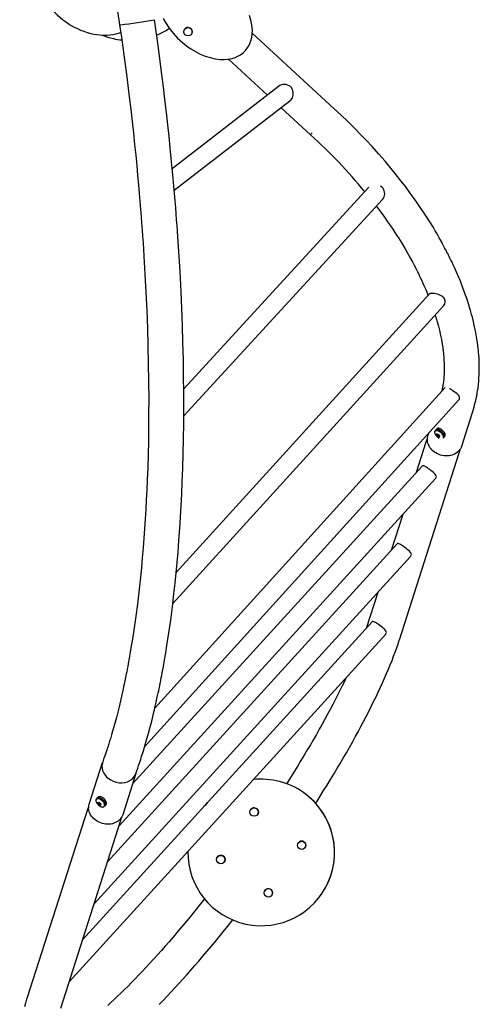
# Model space of a CAD drawing. Extents: x 68 to 499, y 144 to 519.
# Drawn here: x 291 to 328, y 271 to 351 of the extents above; entities that cross this region are included whole.
import ezdxf

# ---------------------------------------------------------------- set-up
doc = ezdxf.new("R2010")
doc.units = 0
doc.header["$LTSCALE"] = 36
doc.header["$MEASUREMENT"] = 0
doc.header["$PDMODE"] = 35
doc.layers.get('0').update_dxf_attribs({"linetype": 'CONTINUOUS'})
doc.layers.get('DEFPOINTS').update_dxf_attribs({"linetype": 'CONTINUOUS'})
doc.layers.add('CONTOUR', color=7, linetype='CONTINUOUS')
doc.layers.add('DIM_IMP_BORDURE', color=7, linetype='CONTINUOUS')
doc.styles.add('DIM', font='romans.shx')
doc.dimstyles.new('Implantation (Pied-mètre)', dxfattribs={"dimscale": 96, "dimtxt": 0.09375, "dimasz": 0.125, "dimexe": 0.125, "dimexo": 0.125, "dimgap": 0.03, "dimtad": 1, "dimdec": 0, "dimzin": 0, "dimdsep": 46, "dimlunit": 4, "dimtxsty": 'DIM', "dimblk1": 'OBLIQUE', "dimblk2": 'OBLIQUE', "dimsah": 1, "dimcen": 0.089844, "dimdle": 0.125, "dimclrt": 7, "dimadec": 0, "dimazin": 0, "dimtfac": 1, "dimtdec": 0, "dimtofl": 0, "dimtmove": 0, "dimatfit": 3, "dimldrblk": 'OBLIQUE', "dimfxl": 1, "dimfrac": 2, "dimtolj": 1, "dimtzin": 0, "dimarcsym": 0})

# ---------------------------------------------------------------- blocks, each defined once
blk = doc.blocks.new('_OBLIQUE')
at = {"color": 0, "linetype": 'ByBlock'}
blk.add_line((-0.5, -0.5), (0.5, 0.5), dxfattribs=at)
blk = doc.blocks.new('*D49')
at = {"layer": 'DEFPOINTS', "color": 0}
for p in [(76.743, 482.869), (207.3, 482.873), (299.257, 179.617)]:
    blk.add_point(p, dxfattribs=at)
at = {"layer": 'DIM_IMP_BORDURE', "color": 0, "lineweight": -2}
for p, q in [((76.752, 170.611), (76.742, 491.869)), ((198.3, 482.873), (67.743, 482.869)), ((290.257, 179.617), (67.752, 179.611))]:
    blk.add_line(p, q, dxfattribs=at)
at = {"layer": 'DIM_IMP_BORDURE', "color": 0, "lineweight": -2, "xscale": 9, "yscale": 9, "zscale": 9}
for p, rotation in [((76.743, 482.869), 90.00170752165164), ((76.752, 179.611), 270.0017075216516)]:
    blk.add_blockref('_OBLIQUE', p, dxfattribs=dict(at, rotation=rotation))
at = {"layer": 'DIM_IMP_BORDURE', "color": 7, "insert": (84.04, 331.24), "char_height": 6.75, "attachment_point": 5, "rotation": 270.00171, "style": 'DIM'}
blk.add_mtext('\\A1;25\'-3 1/4" [7.703m]', dxfattribs=at)

msp = doc.modelspace()

# ---------------------------------------------------------------- linework, layer by layer
at = {"layer": 'CONTOUR', "lineweight": 25}
for p, q in [((298.201, 354.931), (298.843, 350.733)), ((316.397, 343.858), (309.694, 350.044)), ((307.745, 347.93), (310.937, 344.984)), ((311.846, 345.687), (303.151, 338.96)), ((303.31, 337.187), (312.765, 344.502)), ((312.055, 343.953), (314.457, 341.736)), ((319.227, 337.433), (304.088, 320.941)), ((304.089, 318.724), (320.342, 336.43)), ((324.177, 328.682), (303.47, 305.896)), ((303.192, 303.36), (325.36, 327.754)), ((325.483, 321.042), (301.718, 294.788)), ((300.885, 291.632), (326.593, 320.033)), ((324.807, 317.158), (324.847, 317.201)), ((324.921, 317.196), (324.866, 317.136)), ((324.923, 317.083), (324.973, 317.137)), ((324.972, 316.909), (324.982, 316.904)), ((325.026, 317.108), (324.99, 317.069)), ((325.385, 317.039), (325.403, 317.027)), ((323.899, 316.568), (323.102, 314.077)), ((323.59, 314.613), (299.896, 288.584)), ((298.795, 285.147), (324.698, 313.603)), ((322.001, 310.64), (321.059, 307.695)), ((321.546, 308.231), (297.852, 282.202)), ((296.752, 278.764), (322.655, 307.22)), ((319.958, 304.258), (319.015, 301.313)), ((319.503, 301.849), (295.809, 275.819)), ((294.708, 272.382), (320.611, 300.838)), ((297.168, 287.083), (297.089, 286.996)), ((297.2, 287.036), (297.147, 286.979)), ((297.151, 287.457), (297.162, 287.434)), ((297.175, 287.432), (297.164, 287.455)), ((297.616, 287.091), (297.61, 287.102)), ((297.205, 286.926), (297.257, 286.982)), ((297.304, 286.952), (297.272, 286.917))]:
    msp.add_line(p, q, dxfattribs=at)
for points in [[(292.727, 352.793), (292.815, 352.652, 0.188077), (296.474, 350.037, 0.115429), (298.548, 349.997, 0.048507), (298.933, 350.12)], [(298.847, 350.733, 0.042033), (298.904, 350.737, 0.012805), (301.684, 351.157)], [(297.422, 349.9, 0.052735), (298.333, 349.606, 0.027979), (299.018, 349.501)], [(301.868, 349.902, 0.040661), (302.77, 350.344), (302.917, 350.435)], [(304.739, 350), (304.739, 350, 1), (304.144, 350.345), (304.144, 350.345)], [(320.341, 336.431, 0.358662), (320.373, 337.385, 0.105421), (320.195, 337.535)], [(324.861, 317.204, 0.089467), (324.869, 317.198), (324.905, 317.179)], [(325.321, 316.927, 0.264888), (325.403, 317.027), (325.484, 317.115)], [(304.431, 283.063, 1.660827), (313.875, 287.888, 0.181954), (309.781, 288.941)], [(315.622, 279.968), (315.622, 279.968, 0.389096), (313.875, 287.888, 0.181954), (309.781, 288.941)], [(297.232, 287.545), (297.151, 287.457, 0.395123), (296.959, 287.362)], [(296.988, 287.414), (297.069, 287.502, -0.251802), (297.232, 287.545), (297.237, 287.534)], [(297.185, 287.02), (297.155, 287.034, -0.288274), (297.141, 287.053)], [(310.147, 286.112), (310.147, 286.112, 1), (309.552, 286.456), (309.552, 286.456)], [(314.036, 283.384), (314.036, 283.384, 1), (313.441, 283.729), (313.441, 283.729)], [(307.419, 282.223), (307.419, 282.223, 1), (306.824, 282.567), (306.824, 282.567)], [(311.308, 279.495), (311.308, 279.495), (311.323, 279.523, 0.955098), (310.713, 279.84), (310.713, 279.84)]]:
    msp.add_lwpolyline(points, format="xyb", dxfattribs=at)
at = {"layer": 'CONTOUR', "lineweight": 25, "flags": 128}
for points in [[(309.125, 348.613), (309.289, 348.816), (309.409, 349.007), (309.508, 349.21), (309.585, 349.421), (309.656, 349.708), (309.693, 350.002), (309.7, 350.298), (309.664, 350.71), (309.582, 351.117), (309.461, 351.514)], [(298.843, 350.733), (298.989, 349.717), (299.133, 348.683), (299.268, 347.679), (299.396, 346.705), (299.515, 345.761), (299.627, 344.846), (299.75, 343.807), (299.864, 342.81), (299.969, 341.855), (300.066, 340.942), (300.156, 340.053), (300.239, 339.208), (300.315, 338.407), (300.384, 337.649), (300.446, 336.934), (300.503, 336.262), (300.555, 335.633), (300.601, 335.047), (300.643, 334.501), (300.682, 333.964), (300.721, 333.426), (300.758, 332.887), (300.794, 332.347), (300.828, 331.806), (300.916, 330.314), (300.994, 328.816), (301.058, 327.367), (301.113, 325.914), (301.156, 324.458), (301.188, 322.998), (301.209, 321.537), (301.218, 320.075), (301.216, 318.927), (301.207, 317.781), (301.19, 316.648), (301.165, 315.555), (301.135, 314.502), (301.098, 313.487), (301.063, 312.65), (301.024, 311.841), (300.981, 311.059), (300.935, 310.291), (300.884, 309.506), (300.827, 308.719), (300.764, 307.918), (300.695, 307.102), (300.618, 306.274), (300.517, 305.273), (300.407, 304.277), (300.289, 303.294), (300.162, 302.325), (300.027, 301.371), (299.884, 300.431), (299.797, 299.892), (299.711, 299.38), (299.626, 298.896), (299.543, 298.439), (299.5, 298.21), (299.458, 297.988), (299.417, 297.775), (299.38, 297.589), (299.35, 297.436), (299.326, 297.316), (299.313, 297.253), (299.301, 297.193), (299.285, 297.117), (299.266, 297.025), (299.244, 296.917), (299.209, 296.751), (299.169, 296.559), (299.121, 296.341), (299.074, 296.125), (299.021, 295.889), (298.963, 295.635), (298.905, 295.384), (298.847, 295.139), (298.79, 294.902), (298.68, 294.458), (298.572, 294.038), (298.467, 293.643), (298.365, 293.27), (298.266, 292.92), (298.171, 292.593), (298.081, 292.291), (298.048, 292.181), (298.015, 292.075), (297.983, 291.973), (297.953, 291.874), (297.923, 291.778), (297.894, 291.687), (297.865, 291.597), (297.831, 291.492), (297.788, 291.359), (297.736, 291.203), (297.677, 291.025), (297.608, 290.825), (297.532, 290.604), (297.454, 290.385)], [(300.166, 289.432), (300.243, 289.649), (300.325, 289.883), (300.397, 290.095), (300.46, 290.284), (300.515, 290.45), (300.562, 290.592), (300.6, 290.711), (300.643, 290.847), (300.688, 290.989), (300.735, 291.138), (300.783, 291.295), (300.874, 291.594), (300.969, 291.919), (301.069, 292.267), (301.173, 292.637), (301.315, 293.165), (301.462, 293.734), (301.613, 294.345), (301.685, 294.648), (301.758, 294.961), (301.831, 295.278), (301.895, 295.569), (301.952, 295.83), (301.997, 296.036), (302.035, 296.218), (302.067, 296.374), (302.094, 296.504), (302.117, 296.613), (302.133, 296.695), (302.152, 296.788), (302.178, 296.916), (302.209, 297.074), (302.246, 297.262), (302.286, 297.473), (302.328, 297.69), (302.421, 298.198), (302.517, 298.739), (302.615, 299.314), (302.714, 299.922), (302.872, 300.956), (303.02, 302.007), (303.158, 303.073), (303.287, 304.155), (303.381, 305.015), (303.468, 305.878), (303.548, 306.729), (303.62, 307.566), (303.697, 308.544), (303.765, 309.499), (303.824, 310.431), (303.877, 311.352), (303.925, 312.307), (303.968, 313.3), (304.009, 314.429), (304.043, 315.604), (304.068, 316.828), (304.085, 318.095), (304.093, 319.371), (304.091, 320.648), (304.08, 321.925), (304.058, 323.327), (304.025, 324.728), (303.982, 326.125), (303.93, 327.518), (303.868, 328.908), (303.782, 330.553), (303.685, 332.191), (303.575, 333.819), (303.541, 334.297), (303.505, 334.774), (303.468, 335.26), (303.427, 335.778), (303.382, 336.33), (303.334, 336.915), (303.28, 337.533), (303.222, 338.185), (303.15, 338.971), (303.07, 339.802), (302.983, 340.677), (302.888, 341.596), (302.785, 342.559), (302.672, 343.567), (302.55, 344.62), (302.429, 345.623), (302.299, 346.664), (302.16, 347.742), (302.011, 348.856), (301.851, 350.007), (301.686, 351.157)], [(302.411, 351.263), (302.598, 350.92), (302.889, 350.471), (303.219, 350.048), (303.583, 349.652), (303.976, 349.289), (304.316, 349.017), (304.675, 348.767), (305.05, 348.542), (305.44, 348.345), (305.842, 348.179), (306.243, 348.05), (306.655, 347.958), (307.073, 347.907), (307.398, 347.901), (307.722, 347.926), (308.04, 347.987), (308.281, 348.061), (308.513, 348.159), (308.732, 348.283), (308.939, 348.435), (309.125, 348.613)], [(327.838, 319.443), (327.892, 319.633), (327.94, 319.815), (327.979, 319.978), (328.012, 320.121), (328.038, 320.243), (328.058, 320.344), (328.074, 320.423), (328.085, 320.485), (328.11, 320.626), (328.137, 320.798), (328.166, 321.001), (328.202, 321.293), (328.228, 321.57), (328.247, 321.831), (328.26, 322.074), (328.266, 322.246), (328.27, 322.399), (328.271, 322.544), (328.271, 322.709), (328.269, 322.895), (328.264, 323.101), (328.25, 323.402), (328.228, 323.733), (328.213, 323.919), (328.194, 324.111), (328.177, 324.275), (328.163, 324.396), (328.152, 324.482), (328.144, 324.542), (328.134, 324.621), (328.119, 324.73), (328.099, 324.867), (328.074, 325.032), (328.017, 325.364), (327.956, 325.692), (327.889, 326.015), (327.828, 326.285), (327.765, 326.551), (327.702, 326.802), (327.641, 327.032), (327.583, 327.241), (327.529, 327.428), (327.482, 327.589), (327.44, 327.728), (327.388, 327.895), (327.323, 328.097), (327.245, 328.334), (327.151, 328.607), (327.044, 328.904), (326.932, 329.207), (326.721, 329.744), (326.49, 330.298), (326.236, 330.869), (326.135, 331.088), (326.038, 331.295), (325.95, 331.476), (325.874, 331.634), (325.809, 331.766), (325.755, 331.873), (325.716, 331.95), (325.688, 332.006), (325.663, 332.055), (325.625, 332.128), (325.575, 332.227), (325.51, 332.35), (325.437, 332.489), (325.355, 332.644), (325.274, 332.793), (325.196, 332.937), (325.12, 333.074), (324.992, 333.303), (324.873, 333.511), (324.764, 333.699), (324.666, 333.866), (324.573, 334.024), (324.458, 334.214), (324.321, 334.439), (324.16, 334.698), (323.974, 334.991), (323.762, 335.319), (323.522, 335.68), (323.254, 336.076), (322.954, 336.505), (322.623, 336.966), (322.257, 337.46), (321.884, 337.949), (321.479, 338.464), (321.039, 339.006), (320.564, 339.571), (320.052, 340.16), (319.503, 340.771), (319.043, 341.265), (318.559, 341.771), (318.05, 342.286), (317.515, 342.812), (316.955, 343.345), (316.397, 343.858)], [(314.595, 341.895), (314.591, 341.891), (314.521, 341.812), (314.476, 341.759), (314.458, 341.737), (314.459, 341.738)], [(319.843, 335.886), (319.889, 335.826), (320.214, 335.389), (320.506, 334.987), (320.765, 334.619), (320.995, 334.287), (321.191, 333.994), (321.362, 333.736), (321.508, 333.511), (321.648, 333.291), (321.921, 332.854), (322.197, 332.392), (322.478, 331.908), (322.641, 331.615), (322.794, 331.335), (322.935, 331.07), (323.065, 330.821), (323.118, 330.718), (323.157, 330.64), (323.184, 330.587), (323.21, 330.535), (323.241, 330.472), (323.277, 330.399), (323.318, 330.316), (323.363, 330.223), (323.443, 330.056), (323.533, 329.864), (323.633, 329.648), (323.742, 329.407), (323.889, 329.066), (324.042, 328.7), (324.088, 328.584)], [(325.359, 327.754), (325.415, 327.827), (325.46, 327.92), (325.484, 328.021), (325.484, 328.129), (325.463, 328.223), (325.42, 328.314), (325.364, 328.389), (325.294, 328.458), (325.205, 328.523), (325.105, 328.58), (324.982, 328.635), (324.849, 328.68), (324.716, 328.714), (324.581, 328.737), (324.479, 328.747), (324.383, 328.748), (324.313, 328.742), (324.253, 328.728), (324.206, 328.706), (324.178, 328.682)], [(324.66, 326.984), (324.668, 326.959), (324.696, 326.869), (324.717, 326.799), (324.732, 326.75), (324.748, 326.697), (324.773, 326.609), (324.805, 326.5), (324.842, 326.369), (324.883, 326.218), (324.923, 326.065), (325.003, 325.741), (325.069, 325.451), (325.124, 325.193), (325.168, 324.966), (325.203, 324.769), (325.232, 324.596), (325.256, 324.442), (325.275, 324.307), (325.291, 324.19), (325.302, 324.103), (325.315, 323.993), (325.33, 323.862), (325.345, 323.71), (325.358, 323.554), (325.378, 323.266), (325.39, 323.002), (325.395, 322.829), (325.397, 322.676), (325.396, 322.542), (325.395, 322.422), (325.391, 322.292), (325.384, 322.124), (325.373, 321.938), (325.357, 321.743), (325.336, 321.538), (325.309, 321.328), (325.295, 321.233), (325.282, 321.148), (325.269, 321.073), (325.258, 321.007), (325.246, 320.945), (325.232, 320.875), (325.214, 320.785), (325.202, 320.732)], [(326.596, 320.04), (326.613, 320.057), (326.65, 320.12), (326.663, 320.191), (326.656, 320.252), (326.63, 320.316), (326.588, 320.38), (326.531, 320.446), (326.453, 320.52), (326.36, 320.596), (326.258, 320.673), (326.146, 320.752), (326.047, 320.819), (325.948, 320.884), (325.865, 320.937), (325.825, 320.961)], [(327.831, 319.419), (326.808, 316.223), (326.777, 316.14), (326.725, 316.035), (326.661, 315.936), (326.585, 315.843), (326.498, 315.759), (326.401, 315.683), (326.294, 315.617), (326.179, 315.56), (326.057, 315.515), (325.929, 315.48), (325.797, 315.457), (325.661, 315.445), (325.523, 315.445), (325.384, 315.457), (325.245, 315.48), (325.109, 315.515), (324.975, 315.561), (324.846, 315.617), (324.723, 315.684), (324.606, 315.759), (324.498, 315.844), (324.399, 315.936), (324.31, 316.036), (324.231, 316.141), (324.164, 316.251), (324.11, 316.366), (324.068, 316.483), (324.04, 316.602), (324.025, 316.721), (324.023, 316.84), (324.035, 316.957), (324.061, 317.072), (324.07, 317.099), (324.142, 317.325)], [(327.838, 319.443), (327.836, 319.437), (327.829, 319.42)], [(325.405, 317.038), (325.486, 317.126), (325.486, 317.177), (325.475, 317.233), (325.453, 317.294), (325.42, 317.356), (325.378, 317.418), (325.327, 317.479), (325.27, 317.535), (325.208, 317.585), (325.143, 317.628), (325.077, 317.663), (325.013, 317.688), (324.952, 317.702), (324.896, 317.705), (324.848, 317.696), (324.808, 317.677), (324.787, 317.659), (324.706, 317.571)], [(324.617, 317.41), (324.624, 317.443), (324.643, 317.481), (324.672, 317.509), (324.711, 317.528), (324.759, 317.536), (324.813, 317.532), (324.873, 317.518), (324.935, 317.494), (324.999, 317.46), (325.063, 317.417), (325.123, 317.368), (325.178, 317.313), (325.227, 317.254), (325.268, 317.193), (325.3, 317.132), (325.32, 317.073), (325.33, 317.019), (325.328, 316.97), (325.315, 316.928), (325.296, 316.899), (325.351, 316.96), (325.371, 316.988), (325.384, 317.03), (325.386, 317.079), (325.376, 317.134), (325.355, 317.193), (325.324, 317.253), (325.283, 317.314), (325.234, 317.373), (325.178, 317.428), (325.118, 317.478), (325.055, 317.52), (324.991, 317.554), (324.928, 317.579), (324.869, 317.593), (324.814, 317.596), (324.767, 317.588), (324.728, 317.57), (324.707, 317.552), (324.651, 317.491)], [(325.386, 317.049), (325.405, 317.038), (325.405, 317.089), (325.394, 317.145), (325.372, 317.206), (325.339, 317.268), (325.297, 317.33), (325.246, 317.39), (325.189, 317.447), (325.127, 317.497), (325.062, 317.54), (324.996, 317.575), (324.932, 317.599), (324.871, 317.613), (324.815, 317.616), (324.767, 317.608), (324.727, 317.589), (324.697, 317.56), (324.678, 317.521), (324.677, 317.519)], [(324.894, 317.134), (324.882, 317.139), (324.871, 317.139), (324.865, 317.134), (324.862, 317.126), (324.865, 317.115), (324.872, 317.103), (324.883, 317.092), (324.895, 317.084), (324.907, 317.079), (324.917, 317.079), (324.924, 317.084), (324.926, 317.092), (324.924, 317.103), (324.916, 317.115), (324.906, 317.126), (324.894, 317.134)], [(325.37, 316.96), (325.451, 317.048), (325.469, 317.073), (325.484, 317.115), (325.479, 317.118)], [(314.877, 286.997), (314.965, 287.134), (315.251, 287.587), (315.534, 288.038), (315.813, 288.488), (316.087, 288.936), (316.358, 289.382), (316.624, 289.827), (316.885, 290.269), (317.142, 290.709), (317.394, 291.146), (317.641, 291.58), (317.883, 292.011), (318.12, 292.439), (318.352, 292.863), (318.579, 293.283), (318.8, 293.7), (319.015, 294.113), (319.225, 294.522), (319.429, 294.926), (319.627, 295.326), (319.819, 295.721), (320.005, 296.111), (320.185, 296.496), (320.358, 296.876), (320.525, 297.251), (320.686, 297.62), (320.841, 297.984), (320.989, 298.343), (321.13, 298.696), (321.264, 299.043), (321.392, 299.384), (321.513, 299.72), (321.626, 300.049), (321.728, 300.358), (321.74, 300.394), (326.637, 315.691)], [(324.696, 313.605), (324.722, 313.633), (324.75, 313.69), (324.759, 313.751), (324.746, 313.816), (324.716, 313.879), (324.669, 313.945), (324.603, 314.015), (324.522, 314.089), (324.426, 314.167), (324.318, 314.249), (324.219, 314.322), (324.117, 314.395), (324.03, 314.455), (323.947, 314.511), (323.872, 314.559), (323.803, 314.598), (323.738, 314.628), (323.681, 314.643), (323.631, 314.64), (323.59, 314.613), (323.59, 314.613)], [(322.652, 307.222), (322.679, 307.25), (322.707, 307.308), (322.715, 307.369), (322.703, 307.434), (322.673, 307.497), (322.625, 307.562), (322.559, 307.633), (322.478, 307.706), (322.382, 307.784), (322.275, 307.867), (322.176, 307.94), (322.073, 308.013), (321.987, 308.073), (321.904, 308.129), (321.828, 308.177), (321.759, 308.216), (321.694, 308.246), (321.637, 308.261), (321.588, 308.258), (321.547, 308.231), (321.546, 308.231)], [(320.609, 300.84), (320.635, 300.868), (320.664, 300.926), (320.672, 300.987), (320.659, 301.051), (320.629, 301.115), (320.582, 301.18), (320.516, 301.25), (320.435, 301.324), (320.339, 301.402), (320.232, 301.484), (320.132, 301.557), (320.03, 301.63), (319.943, 301.691), (319.86, 301.747), (319.785, 301.794), (319.716, 301.834), (319.651, 301.863), (319.594, 301.879), (319.544, 301.875), (319.503, 301.849), (319.503, 301.849)], [(317.382, 297.29), (317.236, 296.983), (317.057, 296.615), (316.871, 296.24), (316.68, 295.86), (316.482, 295.474), (316.278, 295.083), (316.069, 294.687), (315.854, 294.286), (315.633, 293.881), (315.406, 293.472), (315.175, 293.058), (314.938, 292.641), (314.695, 292.221), (314.448, 291.797), (314.196, 291.37), (313.94, 290.94), (313.678, 290.508), (313.413, 290.073), (313.143, 289.637), (312.869, 289.198), (312.591, 288.758), (312.492, 288.604)], [(297.552, 287.033), (297.511, 287.094), (297.463, 287.153), (297.408, 287.208), (297.347, 287.258), (297.284, 287.301), (297.22, 287.336), (297.157, 287.36), (297.098, 287.375), (297.043, 287.379), (296.995, 287.371), (296.956, 287.353), (296.926, 287.325), (296.907, 287.288), (296.899, 287.255)], [(297.607, 287.094), (297.567, 287.154), (297.518, 287.213), (297.463, 287.269), (297.403, 287.319), (297.34, 287.362), (297.276, 287.396), (297.213, 287.421), (297.153, 287.435), (297.098, 287.439), (297.051, 287.432), (297.011, 287.414), (296.989, 287.395), (296.933, 287.334)], [(297.652, 286.803), (297.733, 286.891), (297.752, 286.917), (297.766, 286.96), (297.769, 287.009), (297.76, 287.065), (297.74, 287.125), (297.709, 287.187), (297.669, 287.249), (297.619, 287.31), (297.563, 287.367), (297.502, 287.419), (297.437, 287.464), (297.372, 287.5), (297.307, 287.527), (297.245, 287.543), (297.164, 287.455), (297.226, 287.439), (297.291, 287.412), (297.356, 287.376), (297.421, 287.331), (297.482, 287.279), (297.538, 287.222), (297.588, 287.161), (297.628, 287.099), (297.659, 287.037), (297.679, 286.977), (297.688, 286.921), (297.685, 286.872), (297.671, 286.829), (297.645, 286.796), (297.609, 286.773), (297.603, 286.77)], [(297.501, 286.702), (297.537, 286.713), (297.572, 286.736), (297.596, 286.769), (297.61, 286.811), (297.612, 286.859), (297.603, 286.914), (297.583, 286.972), (297.558, 287.022)], [(297.578, 286.742), (297.633, 286.803), (297.652, 286.829), (297.665, 286.871), (297.668, 286.92), (297.659, 286.974), (297.638, 287.033), (297.614, 287.083)], [(305.833, 286.832), (306.013, 287.037), (306.16, 287.191)], [(306.16, 287.191), (306.013, 287.037), (305.833, 286.832)], [(296.183, 286.417), (296.181, 286.411), (291.283, 271.114), (291.232, 270.952), (291.137, 270.636), (291.049, 270.327)], [(297.15, 286.953), (297.159, 286.941), (297.17, 286.931), (297.183, 286.924), (297.194, 286.922), (297.203, 286.924), (297.208, 286.93), (297.207, 286.94), (297.203, 286.952), (297.194, 286.963), (297.182, 286.973), (297.17, 286.98), (297.158, 286.983), (297.15, 286.98), (297.145, 286.974), (297.145, 286.964), (297.15, 286.953)], [(297.242, 286.966), (297.258, 286.939), (297.26, 286.936), (297.263, 286.933), (297.266, 286.93), (297.269, 286.928), (297.273, 286.927), (297.276, 286.927), (297.278, 286.927), (297.28, 286.928)], [(294.021, 270.237), (298.919, 285.534)], [(305.792, 279.18), (305.791, 279.18), (305.467, 278.771), (305.142, 278.366), (304.818, 277.966), (304.495, 277.57), (304.172, 277.18), (303.85, 276.794), (303.529, 276.414), (303.209, 276.039), (302.89, 275.67), (302.573, 275.306), (302.258, 274.949), (301.944, 274.598), (301.633, 274.254), (301.324, 273.916), (301.017, 273.585), (300.714, 273.261), (300.412, 272.945), (300.115, 272.636), (299.82, 272.335), (299.528, 272.041), (299.241, 271.755), (298.957, 271.478), (298.677, 271.209), (298.401, 270.948), (298.13, 270.696), (297.864, 270.452)], [(302.088, 270.541), (302.403, 270.867), (302.721, 271.2), (303.04, 271.539), (303.362, 271.885), (303.685, 272.238), (304.01, 272.596), (304.337, 272.961), (304.665, 273.331), (304.994, 273.708), (305.324, 274.089), (305.655, 274.477), (305.987, 274.869), (306.32, 275.266), (306.653, 275.668), (306.986, 276.075), (307.32, 276.486), (307.654, 276.902), (307.987, 277.321), (308.094, 277.457)]]:
    msp.add_lwpolyline(points, dxfattribs=at)
for points in [[(312.765, 344.502), (312.766, 344.502), (312.848, 344.578), (312.921, 344.673), (312.975, 344.768), (313.016, 344.874), (313.043, 344.987), (313.054, 345.105), (313.048, 345.232), (313.021, 345.359), (312.972, 345.481), (312.898, 345.596), (312.819, 345.679, 0.353746), (311.849, 345.687)], [(324.642, 317.47), (324.641, 317.468), (324.622, 317.431), (324.615, 317.386), (324.619, 317.335), (324.634, 317.278), (324.66, 317.22), (324.695, 317.16), (324.734, 317.107, 0.072863), (324.905, 316.949), (324.909, 316.947), (324.972, 316.909)], [(324.958, 317.121), (324.969, 317.1), (324.971, 317.097), (324.974, 317.094), (324.977, 317.091), (324.98, 317.089), (324.983, 317.088), (324.987, 317.087), (324.989, 317.087), (324.991, 317.088), (325.02, 317.113, -0.154788), (325.023, 317.114)], [(300.173, 289.451), (299.089, 286.066), (299.07, 286.011), (299.021, 285.904), (298.96, 285.803), (298.887, 285.709), (298.803, 285.623), (298.708, 285.545), (298.604, 285.476), (298.491, 285.417), (298.371, 285.369), (298.244, 285.331), (298.113, 285.305), (297.977, 285.29), (297.84, 285.287), (297.701, 285.296), (297.562, 285.317), (297.425, 285.348), (297.29, 285.391), (297.16, 285.445), (297.035, 285.509), (296.917, 285.583), (296.807, 285.665), (296.705, 285.755), (296.613, 285.853), (296.532, 285.957), (296.462, 286.066), (296.404, 286.18), (296.359, 286.296, -0.15876), (296.351, 286.943), (297.443, 290.353)], [(297.457, 290.384, 0.170141), (297.449, 289.7), (297.451, 289.693), (297.494, 289.58), (297.599, 289.389), (297.741, 289.206), (297.909, 289.049), (298.109, 288.911), (298.322, 288.806), (298.555, 288.729), (298.789, 288.687), (299.03, 288.679), (299.258, 288.706), (299.48, 288.768), (299.677, 288.86), (299.855, 288.986), (299.999, 289.133), (300.112, 289.307), (300.162, 289.433)], [(296.924, 287.313), (296.924, 287.312), (296.905, 287.276), (296.897, 287.231), (296.9, 287.18), (296.915, 287.124), (296.94, 287.065), (296.975, 287.005), (297.016, 286.95, 0.072863), (297.187, 286.792), (297.188, 286.792), (297.251, 286.754), (297.314, 286.724), (297.374, 286.705), (297.431, 286.696), (297.481, 286.698), (297.524, 286.71), (297.538, 286.718)]]:
    msp.add_lwpolyline(points, format="xyb", dxfattribs=at)
for points in [[(324.951, 317.026), (324.947, 317.027), (324.943, 317.027), (324.941, 317.027), (324.94, 317.026, -0.006757), (324.917, 317.007, -0.249868), (324.895, 317.019, -0.022639), (324.859, 317.069, 0.105201), (324.848, 317.08, -0.021683), (324.794, 317.117), (324.791, 317.121), (324.787, 317.125), (324.784, 317.129), (324.783, 317.133), (324.782, 317.136), (324.783, 317.138), (324.783, 317.138, 0.006757), (324.806, 317.157), (324.808, 317.16), (324.808, 317.163), (324.806, 317.167), (324.806, 317.167, -0.019371), (324.781, 317.229), (324.78, 317.234), (324.78, 317.237), (324.782, 317.24), (324.784, 317.241), (324.787, 317.241), (324.791, 317.239), (324.792, 317.238, 0.021683), (324.845, 317.202), (324.849, 317.2), (324.853, 317.199), (324.856, 317.2), (324.856, 317.201, 0.002961), (324.89, 317.231), (324.893, 317.233), (324.897, 317.233), (324.902, 317.232), (324.906, 317.229), (324.909, 317.225), (324.912, 317.221), (324.912, 317.219, 0.019371), (324.937, 317.158, 0.177868), (324.949, 317.147, 0.019315), (325.013, 317.121), (325.017, 317.119), (325.022, 317.116), (325.025, 317.112), (325.026, 317.108), (325.026, 317.104), (325.025, 317.101), (325.024, 317.1, -0.002961), (324.99, 317.07), (324.989, 317.067), (324.989, 317.064), (324.99, 317.06), (324.991, 317.06, 0.022639), (325.026, 317.009), (325.028, 317.006), (325.029, 317.003), (325.027, 317), (325.025, 316.999), (325.021, 316.999), (325.017, 317), (325.015, 317, -0.019315)], [(297.29, 286.971), (297.295, 286.969), (297.299, 286.965), (297.303, 286.962), (297.304, 286.958), (297.305, 286.954), (297.303, 286.951), (297.303, 286.95, -0.000398), (297.272, 286.917), (297.27, 286.914), (297.271, 286.911), (297.272, 286.907), (297.273, 286.906, 0.022203), (297.311, 286.856), (297.313, 286.852), (297.314, 286.849), (297.313, 286.847), (297.31, 286.845), (297.307, 286.845), (297.302, 286.845), (297.301, 286.846, -0.019342), (297.237, 286.869), (297.233, 286.87), (297.229, 286.87), (297.227, 286.869), (297.226, 286.869, -0.000917), (297.206, 286.847), (297.204, 286.847), (297.201, 286.847), (297.197, 286.848), (297.192, 286.851), (297.188, 286.854), (297.185, 286.857), (297.184, 286.858, -0.022203), (297.146, 286.909, 0.105509), (297.134, 286.919, -0.022076), (297.081, 286.954), (297.077, 286.957), (297.073, 286.961), (297.07, 286.965), (297.068, 286.969), (297.068, 286.972), (297.068, 286.974), (297.068, 286.975, 0.000917), (297.089, 286.996, 0.249883), (297.088, 287.007, -0.01935), (297.06, 287.069), (297.059, 287.073), (297.059, 287.077), (297.06, 287.08), (297.062, 287.081), (297.065, 287.081), (297.069, 287.08), (297.07, 287.079, 0.022076), (297.124, 287.044), (297.128, 287.043), (297.131, 287.043), (297.134, 287.044), (297.134, 287.044, 0.000398), (297.165, 287.077), (297.168, 287.079), (297.172, 287.079), (297.176, 287.078), (297.18, 287.076), (297.184, 287.072), (297.187, 287.068), (297.187, 287.066, 0.01935), (297.215, 287.005, 0.178353), (297.226, 286.994, 0.019342)]]:
    msp.add_lwpolyline(points, format="xyb", close=True, dxfattribs=at)
at = {"layer": 'CONTOUR', "lineweight": 25}
msp.add_lwpolyline([(297.305, 286.954), (297.28, 286.928), (297.206, 286.847)], dxfattribs=at)
for centre in [(304.441, 350.173), (309.849, 286.284), (313.738, 283.557), (307.122, 282.395), (311.011, 279.668)]:
    msp.add_circle(centre, 0.344, dxfattribs=at)
for centre, radius, start, end in [((285.498, 309.664), 43.211, 39.37578, 47.91962), ((325.187, 316.175), 1.347, 149.55872, 163.10799), ((324.637, 316.829), 0.714, 22.70205, 72.56514), ((324.73, 316.926), 0.682, 27.65024, 77.67294), ((325.391, 316.116), 1.317, 341.23816, 355.25296), ((297.007, 286.762), 0.689, 29.69663, 77.37591), ((297.749, 285.918), 1.643, 150.99402, 162.52236), ((297.442, 286.024), 1.556, 341.62016, 353.81439)]:
    msp.add_arc(centre, radius, start, end, dxfattribs=at)

# ---------------------------------------------------------------- dimensions: what is measured, and where the dimension line sits
at = {"layer": 'DIM_IMP_BORDURE'}
dim = msp.add_linear_dim(base=(76.743, 482.869), p1=(299.257, 179.617), p2=(207.3, 482.873), angle=270.00171, dimstyle='Implantation (Pied-mètre)', override={"dimscale": 72, "dimdec": 2}, dxfattribs=at)
dim.commit()
dim.dimension.update_dxf_attribs({"geometry": '*D49', "text_midpoint": (84.04, 331.24)})

doc.saveas('drawing.dxf')
